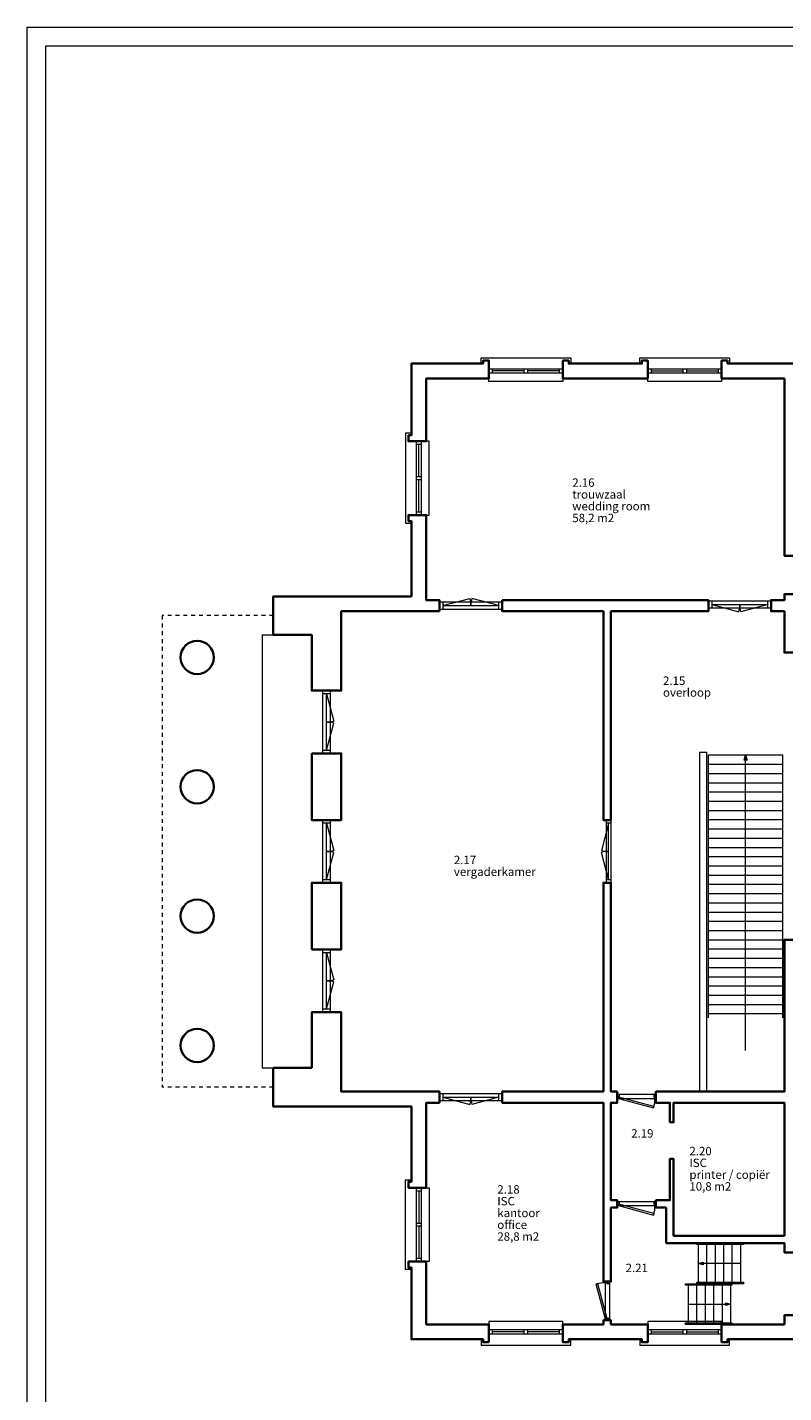
# Model space of a CAD drawing. Units: millimetres. Extents: x -85200 to 80300, y 32200 to 146300.
# Drawn here: x -2200 to 18280, y 109353 to 146300 of the extents above; entities that cross this region are included whole.
import ezdxf

# ---------------------------------------------------------------- set-up
doc = ezdxf.new("R2010")
doc.units = ezdxf.units.MM
doc.header["$LTSCALE"] = 508
doc.header["$MEASUREMENT"] = 0
doc.linetypes.add('Dash Style-1', pattern=[0.416641, 0.208282, -0.208359])
for name, color, linetype in [('1_100 componenten', 7, 'Continuous'), ('1_100 constructie', 7, 'Continuous'), ('1_100 teksten', 7, 'Continuous')]:
    doc.layers.add(name, color=color, linetype=linetype)
doc.styles.add('Helvetica', font='Helvetica')

# ---------------------------------------------------------------- blocks, each defined once
blk = doc.blocks.new('Group-88')
at = {"color": 7, "linetype": 'Continuous', "lineweight": 5}
for p, q in [((8360, 116691), (8360, 118211)), ((8360, 118211), (8557, 117477)), ((8360, 117451), (8460, 117451)), ((8360, 116691), (8557, 117425))]:
    blk.add_line(p, q, dxfattribs=at)
for points in [[(8260, 118301), (8460, 118301), (8460, 116601), (8260, 116601)], [(8260, 118301), (8460, 118301), (8460, 118211), (8260, 118211)], [(8260, 116691), (8460, 116691), (8460, 116601), (8260, 116601)]]:
    blk.add_lwpolyline(points, close=True, dxfattribs=at)
for centre, start, end in [((8360, 118211), 270, 285), ((8360, 116691), 75, 90)]:
    blk.add_arc(centre, 760, start, end, dxfattribs=at)
blk = doc.blocks.new('Group-89')
at = {"color": 7, "linetype": 'Continuous', "lineweight": 5}
for p, q in [((8360, 120191), (8360, 121711)), ((8360, 121711), (8557, 120977)), ((8360, 120951), (8460, 120951)), ((8360, 120191), (8557, 120925))]:
    blk.add_line(p, q, dxfattribs=at)
for points in [[(8260, 121801), (8460, 121801), (8460, 120101), (8260, 120101)], [(8260, 121801), (8460, 121801), (8460, 121711), (8260, 121711)], [(8260, 120191), (8460, 120191), (8460, 120101), (8260, 120101)]]:
    blk.add_lwpolyline(points, close=True, dxfattribs=at)
for centre, start, end in [((8360, 121711), 270, 285), ((8360, 120191), 75, 90)]:
    blk.add_arc(centre, 760, start, end, dxfattribs=at)
blk = doc.blocks.new('Group-90')
at = {"color": 7, "linetype": 'Continuous', "lineweight": 5}
for p, q in [((8360, 123691), (8360, 125211)), ((8360, 125211), (8557, 124477)), ((8360, 124451), (8460, 124451)), ((8360, 123691), (8557, 124425))]:
    blk.add_line(p, q, dxfattribs=at)
for points in [[(8260, 125301), (8460, 125301), (8460, 123601), (8260, 123601)], [(8260, 125301), (8460, 125301), (8460, 125211), (8260, 125211)], [(8260, 123691), (8460, 123691), (8460, 123601), (8260, 123601)]]:
    blk.add_lwpolyline(points, close=True, dxfattribs=at)
for centre, start, end in [((8360, 125211), 270, 285), ((8360, 123691), 75, 90)]:
    blk.add_arc(centre, 760, start, end, dxfattribs=at)
blk = doc.blocks.new('Group-91')
at = {"color": 7, "linetype": 'Continuous', "lineweight": 5}
for p, q in [((11510, 114301), (13030, 114301)), ((11510, 114301), (12244, 114104)), ((12270, 114301), (12270, 114201)), ((13030, 114301), (12296, 114104))]:
    blk.add_line(p, q, dxfattribs=at)
for points in [[(11420, 114401), (13120, 114401), (13120, 114201), (11420, 114201)], [(11420, 114401), (11510, 114401), (11510, 114201), (11420, 114201)], [(13030, 114401), (13120, 114401), (13120, 114201), (13030, 114201)]]:
    blk.add_lwpolyline(points, close=True, dxfattribs=at)
for centre, start, end in [((11510, 114301), 345, 0), ((13030, 114301), 180, 195)]:
    blk.add_arc(centre, 760, start, end, dxfattribs=at)
blk = doc.blocks.new('Group-92')
at = {"color": 7, "linetype": 'Continuous', "lineweight": 5}
for p, q in [((11510, 127601), (12244, 127798)), ((11510, 127601), (13030, 127601)), ((12270, 127601), (12270, 127701)), ((13030, 127601), (12296, 127798))]:
    blk.add_line(p, q, dxfattribs=at)
for points in [[(11420, 127701), (13120, 127701), (13120, 127501), (11420, 127501)], [(11420, 127701), (11510, 127701), (11510, 127501), (11420, 127501)], [(13030, 127701), (13120, 127701), (13120, 127501), (13030, 127501)]]:
    blk.add_lwpolyline(points, close=True, dxfattribs=at)
for centre, start, end in [((11510, 127601), 0, 15), ((13030, 127601), 165, 180)]:
    blk.add_arc(centre, 760, start, end, dxfattribs=at)
blk = doc.blocks.new('30 bide 900')
at = {"color": 7, "linetype": 'Continuous', "lineweight": 5}
for points in [[(-465, -68), (481, 186), (492, 147), (-455, -106)], [(-500, -68), (550, -68), (550, -173), (-500, -173)]]:
    blk.add_lwpolyline(points, close=True, dxfattribs=at)
at = {"color": 7, "linetype": 'Continuous', "lineweight": 13}
for points in [[(-500, -68), (-500, -173), (-450, -173), (-450, -108), (-465, -108), (-465, -68)], [(550, -68), (515, -68), (515, -108), (500, -108), (500, -173), (550, -173)]]:
    blk.add_lwpolyline(points, close=True, dxfattribs=at)
at = {"color": 7, "linetype": 'Continuous', "lineweight": 5}
blk.add_arc((-465, -68), 980, 0, 14.9998, dxfattribs=at)
blk = doc.blocks.new('Group-93')
at = {"color": 7, "linetype": 'Continuous', "lineweight": 5}
for p, q in [((16000.043, 120190.933), (16000.043, 121710.933)), ((16000.043, 120950.933), (15940.043, 120950.933))]:
    blk.add_line(p, q, dxfattribs=at)
for points in [[(15940.043, 121800.933), (16060.043, 121800.933), (16060.043, 120100.933), (15940.043, 120100.933)], [(15940.043, 121800.933), (16060.043, 121800.933), (16060.043, 121710.933), (15940.043, 121710.933)], [(15940.043, 120190.933), (16060.043, 120190.933), (16060.043, 120100.933), (15940.043, 120100.933)]]:
    blk.add_lwpolyline(points, close=True, dxfattribs=at)
blk = doc.blocks.new('Group-94')
at = {"color": 7, "linetype": 'Continuous', "lineweight": 5}
for p, q in [((18790, 127631), (20310, 127631)), ((18790, 127631), (19524, 127435)), ((19550, 127631), (19550, 127531)), ((20310, 127631), (19576, 127435))]:
    blk.add_line(p, q, dxfattribs=at)
for points in [[(18700, 127731), (20400, 127731), (20400, 127531), (18700, 127531)], [(18700, 127731), (18790, 127731), (18790, 127531), (18700, 127531)], [(20310, 127731), (20400, 127731), (20400, 127531), (20310, 127531)]]:
    blk.add_lwpolyline(points, close=True, dxfattribs=at)
for centre, start, end in [((18790, 127631), 345, 0), ((20310, 127631), 180, 195)]:
    blk.add_arc(centre, 760, start, end, dxfattribs=at)
blk = doc.blocks.new('Group-97')
at = {"linetype": 'Continuous', "lineweight": 0}
blk.add_hatch(color=7, dxfattribs=at).paths.add_polyline_path([(18561, 109763), (18420, 109801), (18561, 109839)])
at = {"color": 7, "linetype": 'Continuous', "lineweight": 5}
for p, q in [((18420, 110311), (18420, 109291)), ((18650, 110311), (18650, 109291)), ((18880, 110311), (18880, 109291)), ((19110, 110311), (19110, 109291)), ((19340, 110311), (19340, 109291)), ((19570, 110311), (19570, 109291)), ((19570, 109801), (18420, 109801))]:
    blk.add_line(p, q, dxfattribs=at)
for points in [[(18390, 110351), (19650, 110351), (19650, 110311), (18390, 110311)], [(18561, 109763), (18420, 109801), (18561, 109839)], [(18390, 109291), (19650, 109291), (19650, 109251), (18390, 109251)]]:
    blk.add_lwpolyline(points, close=True, dxfattribs=at)
blk = doc.blocks.new('Group-98')
at = {"linetype": 'Continuous', "lineweight": 0}
blk.add_hatch(color=7, dxfattribs=at).paths.add_polyline_path([(19169, 108739), (19310, 108701), (19169, 108663)])
at = {"color": 7, "linetype": 'Continuous', "lineweight": 5}
for p, q in [((18160, 108191), (18160, 109211)), ((18390, 108191), (18390, 109211)), ((18620, 108191), (18620, 109211)), ((18850, 108191), (18850, 109211)), ((19080, 108191), (19080, 109211)), ((19310, 108191), (19310, 109211)), ((18160, 108701), (19310, 108701))]:
    blk.add_line(p, q, dxfattribs=at)
for points in [[(18080, 109251), (19340, 109251), (19340, 109211), (18080, 109211)], [(19169, 108739), (19310, 108701), (19169, 108663)], [(18080, 108191), (19340, 108191), (19340, 108151), (18080, 108151)]]:
    blk.add_lwpolyline(points, close=True, dxfattribs=at)

msp = doc.modelspace()

# ---------------------------------------------------------------- hatches: boundary and pattern name
at = {"layer": '1_100 componenten', "linetype": 'Continuous', "lineweight": 0}
msp.add_hatch(color=7, dxfattribs=at).paths.add_polyline_path([(17212.2, 126468.9), (17250, 126610), (17287.8, 126468.9)])

# ---------------------------------------------------------------- linework, layer by layer
at = {"layer": '1_100 componenten', "color": 7, "linetype": 'Continuous', "lineweight": 5}
for p, q in [((11255, 137000), (10390, 137000)), ((12210, 137000), (11345, 137000)), ((14690, 137000), (15555, 137000)), ((15645, 137000), (16510, 137000)), ((8400, 134145), (8400, 135010)), ((8400, 133190), (8400, 134055)), ((16240, 119500), (16240, 126610)), ((16240, 126610), (18260, 126610)), ((16240, 126360), (18260, 126360)), ((17250, 118615), (17250, 126610)), ((18260, 119500), (18260, 126610)), ((16240, 126110), (18260, 126110)), ((16240, 125860), (18260, 125860)), ((16240, 125610), (18260, 125610)), ((16240, 125360), (18260, 125360)), ((16240, 125110), (18260, 125110)), ((13540, 124760), (13343.3, 124025.9)), ((16240, 124860), (18260, 124860)), ((16240, 124610), (18260, 124610)), ((16240, 124360), (18260, 124360)), ((13540, 123240), (13343.3, 123974.1)), ((16240, 124110), (18260, 124110)), ((16240, 123860), (18260, 123860)), ((16240, 123610), (18260, 123610)), ((16240, 123360), (18260, 123360)), ((16240, 123110), (18260, 123110)), ((16240, 122860), (18260, 122860)), ((16240, 122610), (18260, 122610)), ((16240, 122360), (18260, 122360)), ((16240, 122110), (18260, 122110)), ((16240, 121860), (18260, 121860)), ((16240, 121610), (18260, 121610)), ((16240, 121360), (18260, 121360)), ((16240, 121110), (18260, 121110)), ((16240, 120860), (18260, 120860)), ((16240, 120610), (18260, 120610)), ((16240, 120360), (18260, 120360)), ((16240, 120110), (18260, 120110)), ((16240, 119860), (18260, 119860)), ((16240, 119610), (18260, 119610)), ((8400, 114810), (8400, 113945)), ((8400, 113855), (8400, 112990)), ((11255, 111000), (10390, 111000)), ((12210, 111000), (11345, 111000)), ((14690, 111000), (15555, 111000)), ((15645, 111000), (16510, 111000))]:
    msp.add_line(p, q, dxfattribs=at)
for points in [[(12515, 137200), (12460, 137200), (12460, 137280), (12300, 137280), (12300, 137200), (12300, 136800), (12300, 136720), (10300, 136720), (10300, 136800), (10300, 137200), (10300, 137280), (10140, 137280), (10140, 137200), (10085, 137200), (10085, 137360), (12515, 137360)], [(16815, 137200), (16760, 137200), (16760, 137280), (16600, 137280), (16600, 137200), (16600, 136800), (16600, 136720), (14600, 136720), (14600, 136800), (14600, 137200), (14600, 137280), (14440, 137280), (14440, 137200), (14385, 137200), (14385, 137360), (16815, 137360)], [(10300, 137060), (12300, 137060), (12300, 136940), (10300, 136940)], [(14600, 137060), (16600, 137060), (16600, 136940), (14600, 136940)], [(8200, 132885), (8200, 132940), (8120, 132940), (8120, 133100), (8200, 133100), (8600, 133100), (8680, 133100), (8680, 135100), (8600, 135100), (8200, 135100), (8120, 135100), (8120, 135260), (8200, 135260), (8200, 135315), (8040, 135315), (8040, 132885)], [(8340, 135100), (8460, 135100), (8460, 133100), (8340, 133100)], [(17212.2, 126468.9), (17250, 126610), (17287.8, 126468.9)], [(8200, 115115), (8200, 115060), (8120, 115060), (8120, 114900), (8200, 114900), (8600, 114900), (8680, 114900), (8680, 112900), (8600, 112900), (8200, 112900), (8120, 112900), (8120, 112740), (8200, 112740), (8200, 112685), (8040, 112685), (8040, 115115)], [(8340, 114900), (8460, 114900), (8460, 112900), (8340, 112900)], [(12515, 110800), (12460, 110800), (12460, 110720), (12300, 110720), (12300, 110800), (12300, 111200), (12300, 111280), (10300, 111280), (10300, 111200), (10300, 110800), (10300, 110720), (10140, 110720), (10140, 110800), (10085, 110800), (10085, 110640), (12515, 110640)], [(16815, 110800), (16760, 110800), (16760, 110720), (16600, 110720), (16600, 110800), (16600, 111200), (16600, 111280), (14600, 111280), (14600, 111200), (14600, 110800), (14600, 110720), (14440, 110720), (14440, 110800), (14385, 110800), (14385, 110640), (16815, 110640)], [(10300, 111060), (12300, 111060), (12300, 110940), (10300, 110940)], [(14600, 111060), (16600, 111060), (16600, 110940), (14600, 110940)]]:
    msp.add_lwpolyline(points, close=True, dxfattribs=at)
at = {"layer": '1_100 componenten', "color": 7, "linetype": 'Continuous', "lineweight": 18}
for points in [[(10300, 137060), (10390, 137060), (10390, 136940), (10300, 136940)], [(11255, 137060), (11345, 137060), (11345, 136940), (11255, 136940)], [(12210, 137060), (12300, 137060), (12300, 136940), (12210, 136940)], [(14600, 137060), (14690, 137060), (14690, 136940), (14600, 136940)], [(15555, 137060), (15645, 137060), (15645, 136940), (15555, 136940)], [(16510, 137060), (16600, 137060), (16600, 136940), (16510, 136940)], [(8340, 135100), (8460, 135100), (8460, 135010), (8340, 135010)], [(8340, 134145), (8460, 134145), (8460, 134055), (8340, 134055)], [(8340, 133190), (8460, 133190), (8460, 133100), (8340, 133100)], [(8340, 114900), (8460, 114900), (8460, 114810), (8340, 114810)], [(8340, 113945), (8460, 113945), (8460, 113855), (8340, 113855)], [(8340, 112990), (8460, 112990), (8460, 112900), (8340, 112900)], [(10300, 111060), (10390, 111060), (10390, 110940), (10300, 110940)], [(11255, 111060), (11345, 111060), (11345, 110940), (11255, 110940)], [(12210, 111060), (12300, 111060), (12300, 110940), (12210, 110940)], [(14600, 111060), (14690, 111060), (14690, 110940), (14600, 110940)], [(15555, 111060), (15645, 111060), (15645, 110940), (15555, 110940)], [(16510, 111060), (16600, 111060), (16600, 110940), (16510, 110940)]]:
    msp.add_lwpolyline(points, close=True, dxfattribs=at)
at = {"layer": '1_100 componenten', "color": 7, "linetype": 'Continuous', "lineweight": 5}
for centre, start, end in [((13540, 124760), 255, 270), ((13540, 123240), 90, 105)]:
    msp.add_arc(centre, 760, start, end, dxfattribs=at)
at = {"layer": '1_100 constructie', "color": 7, "linetype": 'Dash Style-1', "lineweight": 5}
for p, q in [((1450, 130380), (1450, 117620)), ((4460, 130380), (1450, 130380)), ((4460, 117620), (1450, 117620))]:
    msp.add_line(p, q, dxfattribs=at)
at = {"layer": '1_100 constructie', "color": 7, "linetype": 'Continuous', "lineweight": 5}
for p, q in [((4160, 129860), (4160, 118140)), ((4160, 129860), (4460, 129860)), ((4160, 118140), (4460, 118140))]:
    msp.add_line(p, q, dxfattribs=at)
at = {"layer": '1_100 constructie', "color": 7, "linetype": 'Continuous', "lineweight": 35}
for points in [[(8120, 135260), (8200, 135260), (8200, 137200), (10140, 137200), (10140, 137280), (10300, 137280), (10300, 136800), (8600, 136800), (8600, 135100), (8120, 135100)], [(12460, 137280), (12300, 137280), (12300, 136800), (14600, 136800), (14600, 137280), (14440, 137280), (14440, 137200), (12460, 137200)], [(18300, 136800), (18300, 132000), (18700, 132000), (18700, 137200), (16760, 137200), (16760, 137280), (16600, 137280), (16600, 136800)], [(8960, 130500), (6300, 130500), (6300, 128350), (5500, 128350), (5500, 129860), (4460, 129860), (4460, 130900), (5500, 130900), (8200, 130900), (8200, 132940), (8120, 132940), (8120, 133100), (8600, 133100), (8600, 130800), (8960, 130800)], [(10660, 130800), (10660, 130500), (13400, 130500), (13400, 124850), (13600, 124850), (13600, 130500), (16240, 130500), (16240, 130800)], [(18700, 129380.5), (18300, 129380.5), (18300, 130500), (17940, 130500), (17940, 130800), (18300, 130800), (18300, 130964.7), (18700, 130964.7)], [(5500, 126650), (5500, 124850), (6300, 124850), (6300, 126650)], [(5500, 121350), (6300, 121350), (6300, 123150), (5500, 123150)], [(13770.9, 117500), (13600, 117500), (13600, 123150), (13400, 123150), (13400, 117500), (10660, 117500), (10660, 117200), (13400, 117200), (13400, 112361.4), (13600, 112361.4), (13600, 114360), (13770.9, 114360), (13770.9, 114560), (13600, 114560), (13600, 117200), (13770.9, 117200)], [(15100, 114360), (14820.9, 114360), (14820.9, 114560), (15200, 114560), (15200, 115681.2), (15300, 115681.2), (15300, 113600), (18300, 113600), (18300, 117200), (15300.4, 117200), (15300.4, 116671.1), (15200.4, 116671.1), (15200.4, 117200), (14820.9, 117200), (14820.9, 117500), (18300, 117500), (18300, 121610), (18700, 121610), (18700, 113150), (18300, 113150), (18300, 113400), (15100, 113400)], [(5500, 118140), (5500, 119650), (6300, 119650), (6300, 117500), (8960, 117500), (8960, 117200), (8600, 117200), (8600, 114900), (8120, 114900), (8120, 115060), (8200, 115060), (8200, 117100), (4460, 117100), (4460, 118140)], [(10300, 110720), (10140, 110720), (10140, 110800), (8200, 110800), (8200, 112740), (8120, 112740), (8120, 112900), (8600, 112900), (8600, 111200), (10300, 111200)], [(13600, 111200), (13600, 111311.4), (13400, 111311.4), (13400, 111200), (12300, 111200), (12300, 110720), (12460, 110720), (12460, 110800), (14440, 110800), (14440, 110720), (14600, 110720), (14600, 111200)], [(18300, 111200), (16600, 111200), (16600, 110720), (16760, 110720), (16760, 110800), (18700, 110800), (18700, 111450), (18300, 111450)]]:
    msp.add_lwpolyline(points, close=True, dxfattribs=at)
at = {"layer": '1_100 constructie', "color": 7, "linetype": 'Continuous', "lineweight": 5}
msp.add_lwpolyline([(16200, 117500), (16200, 126352.8), (16200, 126680.6), (16000, 126680.6), (16000, 117500)], close=True, dxfattribs=at)
at = {"layer": '1_100 constructie', "color": 7, "linetype": 'Continuous', "lineweight": 35}
for centre in [(2400, 129250), (2400, 125750), (2400, 122250), (2400, 118750)]:
    msp.add_circle(centre, 450, dxfattribs=at)
at = {"layer": '1_100 teksten', "color": 7, "linetype": 'Continuous', "lineweight": 5}
for points in [[(-2200, 146300), (80300, 146300), (80300, 89600), (-2200, 89600)], [(-1700, 145800), (79800, 145800), (79800, 90100), (-1700, 90100)]]:
    msp.add_lwpolyline(points, close=True, dxfattribs=at)

# ---------------------------------------------------------------- block references
at = {"layer": '1_100 componenten', "color": 7}
for name in ['Group-92', 'Group-94', 'Group-90', 'Group-89', 'Group-93', 'Group-88', 'Group-91', 'Group-97', 'Group-98']:
    msp.add_blockref(name, (-2460, 3049.1), dxfattribs=at)
at = {"layer": '1_100 componenten', "color": 7, "xscale": -1, "rotation": 180}
for p in [(14270.9, 117247.1), (14270.9, 114347.1)]:
    msp.add_blockref('30 bide 900', p, dxfattribs=at)
at = {"layer": '1_100 componenten', "color": 7, "rotation": 90}
msp.add_blockref('30 bide 900', (13387.2, 111811.4), dxfattribs=at)

# ---------------------------------------------------------------- texts
at = {"layer": '1_100 teksten', "color": 7, "attachment_point": 1, "line_spacing_factor": 0.839796, "style": 'Helvetica'}
for s, insert, char_height in [('2.16\\Ptrouwzaal\\Pwedding room\\P58,2 m2', (12555.7, 134093.4), 227.752), ('2.15\\Poverloop', (15012.4, 128733.3), 227.75), ('2.17\\Pvergaderkamer', (9350, 123883.3), 227.752), ('2.19', (14150, 116483.3), 227.75), ('2.20\\PISC\\Pprinter / copiër\\P10,8 m2', (15726.4, 116005), 227.752), ('2.18\\PISC\\Pkantoor\\Poffice\\P28,8 m2', (10526.4, 114968.3), 227.75), ('2.21', (14000, 112844.3), 227.75)]:
    msp.add_mtext(s, dxfattribs=dict(at, insert=insert, char_height=char_height))

doc.saveas('drawing.dxf')
